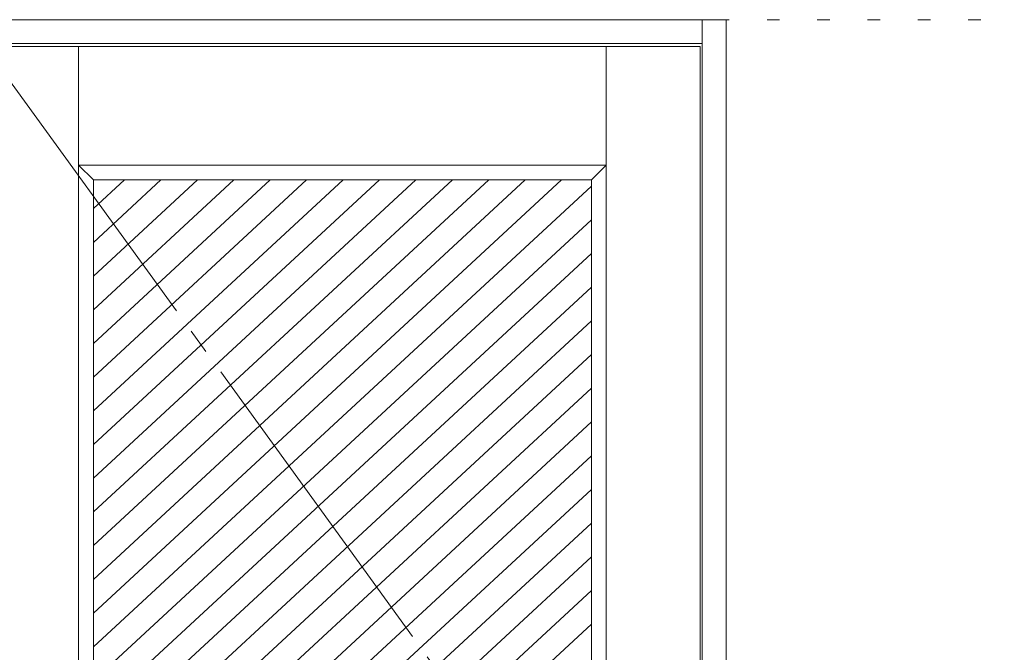
# Model space of a CAD drawing. Units: millimetres. Extents: x -6300 to 6000, y -4455 to 4425.
# Drawn here: x -4315 to -3320, y 2825 to 3465 of the extents above; entities that cross this region are included whole.
import ezdxf

# ---------------------------------------------------------------- set-up
doc = ezdxf.new("R2010")
doc.units = ezdxf.units.MM
doc.header["$LTSCALE"] = 30
doc.linetypes.add('JWW_CENTER2', pattern=[13.546667, 11.006667, -0.846667, 0.846667, -0.846667])
doc.linetypes.add('JWW_HOJO', pattern=[1.693333, -1.27, 0.423333])
for name, color, linetype in [('0-0_補助線', 7, 'Continuous'), ('0-2_扉', 7, 'Continuous'), ('0-4_枠', 7, 'Continuous'), ('0-7', 7, 'Continuous'), ('0-C_ハッチ', 7, 'Continuous')]:
    doc.layers.add(name, color=color, linetype=linetype)

msp = doc.modelspace()

# ---------------------------------------------------------------- linework, layer by layer
at = {"layer": '0-0_補助線', "color": 7, "linetype": 'JWW_HOJO', "lineweight": 9}
msp.add_line((-5490, 3465), (5690, 3465), dxfattribs=at)
at = {"layer": '0-2_扉', "color": 7, "linetype": 'Continuous', "lineweight": 9}
for p, q in [((-4350, 3438), (-3627, 3438)), ((-4255, 2404.99), (-4255, 3438)), ((-3722, 1443), (-3722, 3438)), ((-3627, 1443), (-3627, 3438)), ((-4255, 3318), (-4240, 3303)), ((-4255, 3318), (-3722, 3318)), ((-3722, 3318), (-3737, 3303)), ((-4240, 3303), (-3737, 3303)), ((-4240, 2411.5), (-4240, 3303)), ((-3737, 2258), (-3737, 3303)), ((-4239.81, 3120), (-4240, 3120))]:
    msp.add_line(p, q, dxfattribs=at)
at = {"layer": '0-4_枠', "color": 92, "linetype": 'Continuous', "lineweight": 13}
for p, q in [((-4790, 3465), (-3601, 3465)), ((-3625, 1418), (-3625, 3465)), ((-3601, 3465), (-3601, 1418)), ((-4766, 3441), (-3625, 3441))]:
    msp.add_line(p, q, dxfattribs=at)
at = {"layer": '0-7', "color": 7, "linetype": 'JWW_CENTER2', "lineweight": 9}
msp.add_line((-4350, 3438), (-3627, 2440.5), dxfattribs=at)
at = {"layer": '0-C_ハッチ', "color": 120, "linetype": 'Continuous', "lineweight": 5}
for p, q in [((-4171.86, 3303), (-4240, 3239.9)), ((-4135.06, 3303), (-4240, 3205.83)), ((-4098.26, 3303), (-4240, 3171.76)), ((-4061.47, 3303), (-4240, 3137.69)), ((-4208.65, 3303), (-4240, 3273.97)), ((-4024.67, 3303), (-4240, 3103.62)), ((-3987.87, 3303), (-4240, 3069.55)), ((-3951.08, 3303), (-4240, 3035.48)), ((-3914.28, 3303), (-4240, 3001.41)), ((-3877.48, 3303), (-4240, 2967.34)), ((-3840.68, 3303), (-4240, 2933.26)), ((-3803.89, 3303), (-4240, 2899.19)), ((-3767.09, 3303), (-4240, 2865.12)), ((-3737, 3296.79), (-4240, 2831.05)), ((-3737, 3262.72), (-4240, 2796.98)), ((-3737, 3228.65), (-4240, 2762.91)), ((-3737, 3194.58), (-4240, 2728.84)), ((-3737, 3160.51), (-4240, 2694.77)), ((-3737, 3126.44), (-4240, 2660.7)), ((-3737, 3092.37), (-4240, 2626.62)), ((-3737, 3058.29), (-4240, 2592.55)), ((-3737, 3024.22), (-4240, 2558.48)), ((-3737, 2990.15), (-4240, 2524.41)), ((-3737, 2956.08), (-4240, 2490.34)), ((-3737, 2922.01), (-4240, 2456.27)), ((-3737, 2887.94), (-4240, 2422.2)), ((-3737, 2853.87), (-4205.05, 2420.49))]:
    msp.add_line(p, q, dxfattribs=at)

doc.saveas('drawing.dxf')
